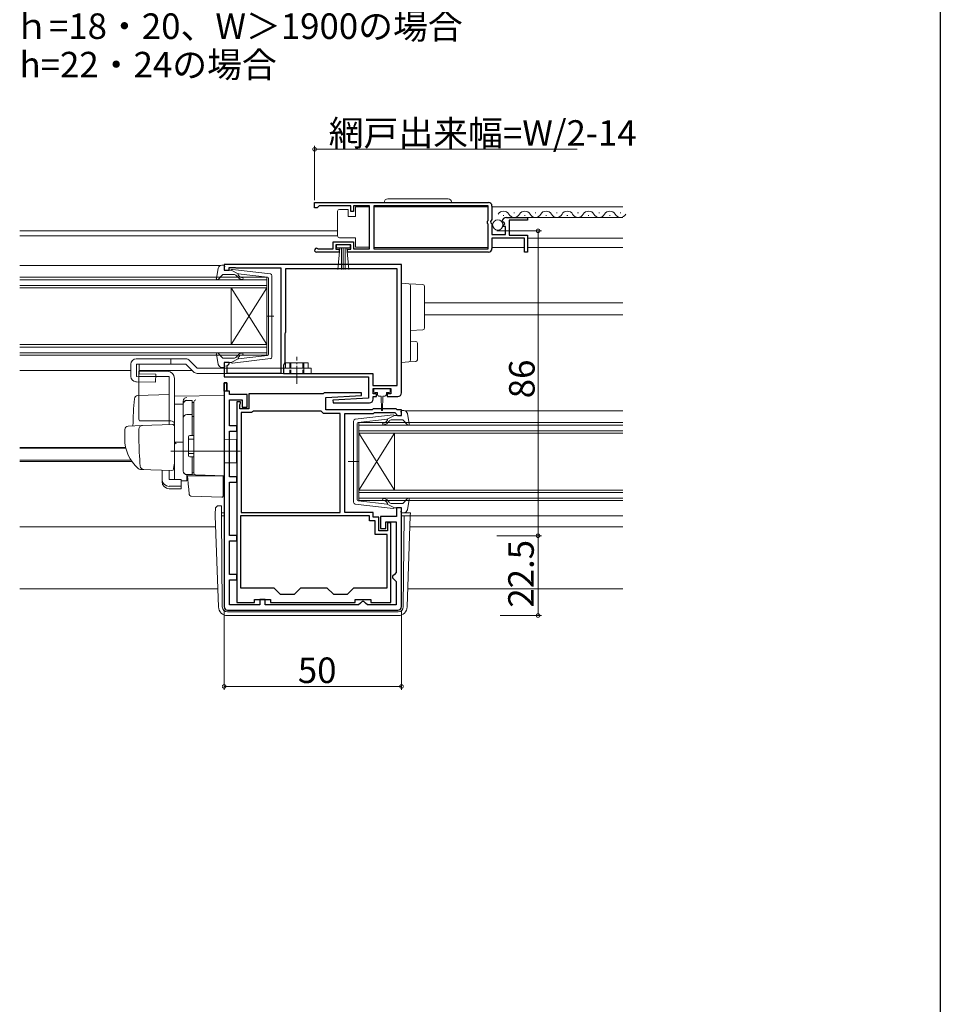
# Model space of a CAD drawing. Extents: x 0 to 990, y 0 to 1603.
# Drawn here: x 731 to 990, y 377 to 655 of the extents above; entities that cross this region are included whole.
import ezdxf

# ---------------------------------------------------------------- set-up
doc = ezdxf.new("R2010")
doc.units = 0
doc.linetypes.add('YCENTER_1', pattern=[13, 10, -1, 1, -1])
doc.linetypes.add('YHIDDEN_1', pattern=[4, 3, -1])
doc.layers.add('USER1', color=3, linetype='CONTINUOUS')
doc.layers.add('YKK_ZWAK', color=7, linetype='CONTINUOUS')
for name, color, linetype, lineweight in [('YKK_11', 7, 'CONTINUOUS', 30), ('YKK_12', 2, 'CONTINUOUS', 13), ('YKK_13', 4, 'CONTINUOUS', 13), ('YKK_D', 6, 'CONTINUOUS', 13)]:
    doc.layers.add(name, color=color, linetype=linetype, lineweight=lineweight)
doc.styles.get("Standard").update_dxf_attribs({"font": 'txt.shx', "bigfont": 'extfont2.shx'})

msp = doc.modelspace()

# ---------------------------------------------------------------- linework, layer by layer
at = {"layer": 'YKK_11', "color": 0, "linetype": 'ByBlock', "lineweight": -2, "ltscale": 0.5}
for p, q in [((813.62, 602.95), (862.62, 602.95)), ((813.62, 601.45), (813.62, 602.95)), ((813.62, 602.95), (862.62, 602.95)), ((814.32, 601.45), (813.62, 601.45)), ((814.62, 601.75), (814.32, 601.45)), ((814.92, 602.05), (814.62, 601.75)), ((823.82, 602.05), (814.92, 602.05)), ((823.82, 600.45), (823.82, 602.05)), ((824.62, 600.45), (823.82, 600.45)), ((829.12, 602.05), (824.62, 602.05)), ((824.62, 602.05), (824.62, 600.45)), ((829.12, 589.85), (829.12, 602.05)), ((862.52, 602.05), (830.32, 602.05)), ((830.32, 602.05), (830.32, 589.85)), ((862.52, 597.85), (862.52, 602.05)), ((863.62, 601.95), (863.62, 598.12)), ((862.32, 597.65), (862.52, 597.85)), ((862.32, 597.05), (862.32, 597.65)), ((863.62, 598.12), (863.17, 597.58)), ((863.17, 597.58), (863.32, 597.25)), ((863.32, 597.25), (863.62, 596.95)), ((866.67, 597.36), (866.42, 597.57)), ((866.99, 597.44), (866.67, 597.36)), ((867.26, 596.97), (866.99, 597.44)), ((867.72, 598.75), (873.62, 598.75)), ((873.62, 597.95), (868.52, 597.95)), ((868.52, 597.95), (868.52, 593.75)), ((873.62, 598.75), (873.62, 597.95)), ((862.52, 596.85), (862.32, 597.05)), ((862.52, 589.85), (862.52, 596.85)), ((863.62, 596.95), (863.62, 593.95)), ((866.7, 596.41), (867.26, 596.97)), ((866.81, 596.15), (866.7, 596.41)), ((867.42, 596.15), (866.81, 596.15)), ((867.42, 593.95), (867.42, 596.15)), ((818.82, 589.85), (818.82, 591.85)), ((818.82, 591.85), (824.62, 591.85)), ((824.62, 591.85), (824.62, 589.85)), ((863.62, 593.95), (867.42, 593.95)), ((872.82, 592.85), (863.62, 592.85)), ((863.62, 592.85), (863.62, 589.95)), ((868.52, 593.75), (873.62, 593.75)), ((872.82, 588.95), (872.82, 592.85)), ((873.62, 593.75), (873.62, 588.95)), ((820.52, 588.95), (814.17, 588.95)), ((814.53, 589.92), (814.72, 589.85)), ((814.72, 589.85), (818.82, 589.85)), ((823.82, 591.05), (819.62, 591.05)), ((819.62, 591.05), (819.62, 589.75)), ((819.62, 589.75), (820.52, 589.75)), ((820.52, 589.75), (820.52, 588.95)), ((822.92, 588.95), (822.92, 589.75)), ((822.92, 589.75), (823.82, 589.75)), ((862.62, 588.95), (822.92, 588.95)), ((823.82, 589.75), (823.82, 591.05)), ((824.62, 589.85), (829.12, 589.85)), ((830.32, 589.85), (862.52, 589.85)), ((873.62, 588.95), (872.82, 588.95)), ((838.12, 585.45), (788.12, 585.45)), ((788.12, 585.45), (788.12, 583.85)), ((788.12, 583.85), (789.52, 583.85)), ((789.52, 583.85), (789.52, 584.65)), ((789.52, 584.65), (791.09, 584.65)), ((791.09, 584.65), (791.26, 584.6)), ((791.26, 584.6), (791.42, 584.55)), ((791.42, 584.55), (804.12, 584.55)), ((804.12, 584.55), (804.12, 554.75)), ((836.92, 584.25), (805.42, 584.25)), ((805.42, 584.25), (805.42, 566.35)), ((836.92, 551.35), (836.92, 584.25)), ((836.92, 551.35), (836.92, 584.25)), ((838.12, 549.25), (838.12, 585.45)), ((805.32, 566.13), (805.22, 565.9)), ((805.22, 565.9), (805.22, 557.75)), ((805.42, 566.35), (805.32, 566.13)), ((789.52, 557.85), (788.12, 557.85)), ((788.12, 557.85), (788.12, 553.75)), ((789.02, 556.95), (789.22, 557.15)), ((789.02, 554.75), (789.02, 556.95)), ((789.22, 557.15), (789.52, 557.45)), ((789.52, 557.45), (789.52, 557.85)), ((805.22, 557.75), (804.82, 557.06)), ((804.82, 557.06), (804.82, 554.75)), ((788.12, 553.75), (828.82, 553.75)), ((804.12, 554.75), (789.02, 554.75)), ((804.82, 554.75), (830.02, 554.75)), ((828.82, 553.75), (828.82, 547.75)), ((830.02, 554.75), (830.02, 551.35)), ((788.12, 552.05), (788.12, 488.95)), ((788.92, 552.05), (788.12, 552.05)), ((788.92, 549.75), (788.92, 552.05)), ((830.02, 551.35), (836.92, 551.35)), ((830.12, 548.95), (830.12, 550.45)), ((830.12, 550.45), (835.12, 550.45)), ((835.12, 550.45), (835.12, 548.95)), ((789.62, 549.75), (788.92, 549.75)), ((789.62, 548.75), (789.62, 549.75)), ((794.62, 548.75), (789.62, 548.75)), ((789.62, 539.95), (789.62, 547.25)), ((789.62, 547.25), (793.22, 547.25)), ((793.22, 547.25), (793.22, 545.25)), ((794.62, 545.25), (794.62, 548.75)), ((816.02, 548.95), (795.12, 548.95)), ((795.12, 548.95), (795.12, 544.75)), ((816.32, 549.25), (816.02, 548.95)), ((826.81, 549.25), (816.32, 549.25)), ((816.82, 547.95), (826.83, 548.47)), ((816.82, 544.45), (816.82, 547.95)), ((828.82, 547.75), (818.81, 547.22)), ((818.81, 547.22), (818.83, 546.45)), ((826.83, 548.47), (826.81, 549.25)), ((831.12, 548.95), (830.12, 548.95)), ((830.12, 547.45), (830.12, 548.25)), ((830.12, 548.25), (831.12, 548.25)), ((831.12, 548.25), (831.12, 548.95)), ((835.12, 548.95), (834.12, 548.95)), ((834.12, 548.95), (834.12, 548.25)), ((834.12, 548.25), (837.12, 548.25)), ((791.72, 546.75), (791.72, 490.15)), ((792.72, 546.75), (791.72, 546.75)), ((792.52, 545.9), (792.62, 546.13)), ((792.52, 544.75), (792.52, 545.9)), ((795.12, 544.75), (792.52, 544.75)), ((792.62, 546.13), (792.72, 546.35)), ((792.72, 546.35), (792.72, 546.75)), ((793.22, 545.25), (794.62, 545.25)), ((829.82, 544.45), (816.82, 544.45)), ((818.83, 546.45), (829.12, 546.45)), ((830.12, 544.75), (829.82, 544.45)), ((836.62, 544.75), (830.12, 544.75)), ((836.92, 544.45), (836.62, 544.75)), ((838.12, 544.45), (836.92, 544.45)), ((838.12, 542.85), (838.12, 544.45)), ((792.92, 543.75), (792.92, 515.55)), ((795.82, 543.75), (792.92, 543.75)), ((792.92, 543.75), (792.92, 515.55)), ((796.08, 543.9), (795.82, 543.75)), ((796.34, 544.05), (796.08, 543.9)), ((815.52, 544.05), (796.34, 544.05)), ((815.82, 543.75), (815.52, 544.05)), ((816.12, 543.45), (815.82, 543.75)), ((820.82, 543.45), (816.12, 543.45)), ((820.82, 515.55), (820.82, 543.45)), ((822.12, 515.55), (822.12, 543.45)), ((822.12, 543.45), (830.24, 543.45)), ((830.24, 543.45), (830.54, 543.75)), ((830.54, 543.75), (836.21, 543.75)), ((836.21, 543.75), (836.64, 543.32)), ((836.64, 543.32), (836.72, 543.13)), ((836.72, 543.13), (837.02, 542.85)), ((837.02, 542.85), (838.12, 542.85)), ((791.72, 539.95), (789.62, 539.95)), ((791.72, 538.45), (791.72, 539.95)), ((789.62, 525.55), (789.62, 538.45)), ((789.62, 538.45), (791.72, 538.45)), ((791.72, 525.55), (789.62, 525.55)), ((791.72, 524.05), (791.72, 525.55)), ((789.62, 509.05), (789.62, 524.05)), ((789.62, 524.05), (791.72, 524.05)), ((838.12, 516.85), (836.72, 516.85)), ((836.72, 516.85), (836.72, 514.35)), ((838.12, 488.95), (838.12, 516.85)), ((829.12, 514.55), (792.72, 514.55)), ((792.72, 514.55), (792.72, 494.25)), ((829.12, 514.55), (792.72, 514.55)), ((792.92, 515.55), (820.82, 515.55)), ((830.12, 515.55), (822.12, 515.55)), ((829.12, 513.15), (829.12, 514.55)), ((830.12, 514.15), (830.12, 515.55)), ((831.72, 514.15), (830.12, 514.15)), ((831.72, 510.35), (831.72, 514.15)), ((836.72, 514.35), (832.22, 514.35)), ((832.22, 514.35), (832.22, 510.95)), ((830.72, 513.15), (829.12, 513.15)), ((830.72, 509.35), (830.72, 513.15)), ((833.72, 510.95), (833.72, 512.85)), ((833.72, 512.85), (836.62, 512.85)), ((835.12, 512.55), (834.22, 512.55)), ((834.22, 512.55), (834.22, 510.35)), ((835.12, 490.15), (835.12, 512.55)), ((836.62, 512.85), (836.62, 498.55)), ((791.72, 509.05), (789.62, 509.05)), ((791.72, 507.55), (791.72, 509.05)), ((834.12, 509.35), (830.72, 509.35)), ((834.22, 510.35), (831.72, 510.35)), ((832.22, 510.95), (833.72, 510.95)), ((834.12, 494.25), (834.12, 509.35)), ((789.62, 498.05), (789.62, 507.55)), ((789.62, 507.55), (791.72, 507.55)), ((791.72, 498.05), (789.62, 498.05)), ((791.72, 496.55), (791.72, 498.05)), ((836.12, 498.05), (835.62, 497.55)), ((835.62, 497.55), (835.62, 497.05)), ((836.62, 498.55), (836.12, 498.05)), ((789.62, 489.45), (789.62, 496.55)), ((789.62, 496.55), (791.72, 496.55)), ((835.62, 497.05), (836.12, 496.55)), ((836.12, 496.55), (836.62, 496.05)), ((836.62, 496.05), (836.62, 489.45)), ((792.72, 494.25), (802.12, 494.25)), ((802.12, 494.25), (803.92, 492.45)), ((803.92, 492.45), (807.92, 492.45)), ((807.92, 492.45), (809.72, 494.25)), ((809.72, 494.25), (817.12, 494.25)), ((817.12, 494.25), (818.92, 492.45)), ((818.92, 492.45), (822.92, 492.45)), ((822.92, 492.45), (824.72, 494.25)), ((824.72, 494.25), (834.12, 494.25)), ((798.22, 489.45), (789.62, 489.45)), ((791.72, 490.15), (796.72, 490.15)), ((796.72, 490.15), (796.72, 490.95)), ((796.72, 490.95), (801.22, 490.95)), ((799.72, 490.95), (798.22, 490.95)), ((798.22, 490.95), (798.22, 489.45)), ((799.72, 489.45), (799.72, 490.95)), ((826.02, 489.45), (799.72, 489.45)), ((801.22, 490.95), (801.22, 490.15)), ((801.22, 490.15), (825.02, 490.15)), ((825.02, 490.15), (825.02, 490.95)), ((825.02, 490.95), (829.52, 490.95)), ((826.52, 489.95), (826.02, 489.45)), ((827.02, 490.45), (826.52, 489.95)), ((827.52, 490.45), (827.02, 490.45)), ((828.02, 489.95), (827.52, 490.45)), ((828.52, 489.45), (828.02, 489.95)), ((836.62, 489.45), (828.52, 489.45)), ((829.52, 490.95), (829.52, 490.15)), ((829.52, 490.15), (835.12, 490.15)), ((789.12, 487.95), (837.12, 487.95))]:
    msp.add_line(p, q, dxfattribs=at)
at = {"layer": 'YKK_11', "color": 0, "linetype": 'ByBlock', "lineweight": 30, "ltscale": 0.5}
for p, q in [((788.12, 549.75), (788.12, 552.05)), ((788.12, 552.05), (788.92, 552.05)), ((788.92, 552.05), (788.92, 549.75)), ((788.92, 552.05), (788.92, 549.75)), ((788.92, 549.75), (788.12, 549.75))]:
    msp.add_line(p, q, dxfattribs=at)
at = {"layer": 'YKK_11', "color": 0, "linetype": 'ByBlock', "lineweight": -2, "ltscale": 0.5}
for centre, radius, start, end in [((862.62, 601.95), 1, 0, 90), ((867.72, 597.45), 1.3, 90, 174.7841), ((814.17, 589.5), 0.55, 49.8806, 270), ((862.62, 589.95), 1, 270, 360), ((829.12, 547.45), 1, 270.0021, 360), ((837.12, 549.25), 1, 270, 360), ((789.12, 488.95), 1, 180, 270), ((837.12, 488.95), 1, 270, 360)]:
    msp.add_arc(centre, radius, start, end, dxfattribs=at)
at = {"layer": 'YKK_12'}
for p, q in [((830.32, 601.75), (862.52, 601.75)), ((863.62, 601.75), (900.53, 601.75)), ((873.22, 598.75), (900.53, 598.75)), ((730.5, 594.95), (820.12, 594.95)), ((730.5, 593.55), (820.12, 593.55)), ((873.62, 592.85), (900.53, 592.85)), ((830.32, 590.25), (862.52, 590.25)), ((863.62, 590.25), (872.82, 590.25)), ((873.62, 590.25), (900.53, 590.25)), ((730.5, 585.15), (787.02, 585.15)), ((844.62, 574.65), (900.53, 574.65)), ((844.62, 571.25), (900.53, 571.25)), ((730.5, 555.55), (761.83, 555.55)), ((764.16, 555.55), (779.13, 555.55)), ((839.31, 544.15), (900.53, 544.15)), ((730.5, 533.86), (760.38, 533.86)), ((730.5, 533.65), (760.43, 533.65)), ((730.5, 530.25), (761.9, 530.25)), ((730.5, 529.85), (762.17, 529.85)), ((840.6, 514.55), (900.53, 514.55)), ((730.5, 511.45), (785.75, 511.45)), ((840.5, 511.45), (900.53, 511.45)), ((730.5, 493.95), (786.36, 493.95)), ((839.88, 493.95), (900.53, 493.95))]:
    msp.add_line(p, q, dxfattribs=at)
at = {"layer": 'YKK_12', "linetype": 'Continuous', "ltscale": 0.5}
for p, q in [((869.77, 600.01), (869.97, 600.01)), ((875.77, 600.01), (875.97, 600.01)), ((881.77, 600.01), (881.97, 600.01)), ((887.77, 600.01), (887.97, 600.01)), ((893.77, 600.01), (893.97, 600.01)), ((899.77, 600.01), (899.97, 600.01)), ((866.77, 599.25), (866.97, 599.25)), ((872.77, 599.25), (872.97, 599.25)), ((878.77, 599.25), (878.97, 599.25)), ((884.77, 599.25), (884.97, 599.25)), ((890.77, 599.25), (890.97, 599.25)), ((896.77, 599.25), (896.97, 599.25))]:
    msp.add_line(p, q, dxfattribs=at)
at = {"layer": 'YKK_12', "linetype": 'Continuous'}
for p, q in [((730.5, 581.85), (800.12, 581.85)), ((800.12, 581.15), (730.5, 581.15)), ((800.12, 581.85), (800.12, 578.85)), ((730.5, 579.55), (800.12, 579.55)), ((800.12, 578.85), (730.5, 578.85)), ((790.12, 578.85), (790.12, 562.85)), ((800.12, 578.85), (790.12, 562.85)), ((800.12, 562.85), (790.12, 578.85)), ((800.12, 578.85), (800.12, 562.85)), ((730.5, 562.85), (800.12, 562.85)), ((800.12, 562.15), (730.5, 562.15)), ((800.12, 562.85), (800.12, 559.85)), ((730.5, 560.55), (800.12, 560.55)), ((800.12, 559.85), (730.5, 559.85)), ((826.12, 540.85), (900.53, 540.85)), ((826.12, 537.85), (826.12, 540.85)), ((900.53, 540.15), (826.12, 540.15)), ((826.12, 538.55), (900.53, 538.55)), ((900.53, 537.85), (826.12, 537.85)), ((826.12, 537.85), (826.12, 521.85)), ((826.12, 537.85), (836.12, 521.85)), ((826.12, 521.85), (836.12, 537.85)), ((836.12, 537.85), (836.12, 521.85)), ((826.12, 521.85), (900.53, 521.85)), ((826.12, 518.85), (826.12, 521.85)), ((900.53, 521.15), (826.12, 521.15)), ((826.12, 519.55), (900.53, 519.55)), ((900.53, 518.85), (826.12, 518.85))]:
    msp.add_line(p, q, dxfattribs=at)
at = {"layer": 'YKK_12', "linetype": 'Continuous', "ltscale": 0.5}
for centre, start, end in [((866.87, 598.79), 29.1994, 150.8006), ((872.87, 598.79), 29.1994, 150.8006), ((878.87, 598.79), 29.1994, 150.8006), ((884.87, 598.79), 29.1994, 150.8006), ((890.87, 598.79), 29.1994, 150.8006), ((896.87, 598.79), 29.1994, 150.8006), ((869.87, 600.47), 209.1906, 330.8094), ((875.87, 600.47), 209.1906, 330.8094), ((881.87, 600.47), 209.1906, 330.8094), ((887.87, 600.47), 209.1906, 330.8094), ((893.87, 600.47), 209.1906, 330.8094), ((899.87, 600.47), 209.1906, 330.8094)]:
    msp.add_arc(centre, 1.72, start, end, dxfattribs=at)
at = {"layer": 'YKK_13', "linetype": 'Continuous', "ltscale": 0.5}
for p, q in [((851.27, 603.95), (834.27, 603.95)), ((820.12, 600), (820.12, 600.5)), ((820.12, 594), (820.12, 600)), ((820.62, 601), (823.12, 601)), ((823.12, 601), (823.12, 599)), ((825.12, 599), (825.12, 601.7)), ((825.12, 601.7), (829.12, 601.7)), ((829.12, 601.7), (829.12, 590.3)), ((823.12, 599), (825.12, 599)), ((820.12, 593.5), (820.12, 594)), ((825.12, 593), (820.62, 593)), ((825.12, 590.3), (825.12, 593)), ((823.62, 591.05), (819.82, 591.05)), ((819.82, 591.05), (819.82, 590.2)), ((819.82, 590.2), (823.62, 590.2)), ((820.19, 584.07), (820.72, 590.2)), ((821.22, 590.2), (821.22, 584.05)), ((821.72, 590.2), (821.72, 584.05)), ((822.22, 590.2), (822.22, 584.05)), ((823.26, 584.07), (822.72, 590.2)), ((823.62, 590.2), (823.62, 591.05)), ((829.12, 590.3), (825.12, 590.3))]:
    msp.add_line(p, q, dxfattribs=at)
at = {"layer": 'YKK_13', "ltscale": 0.5}
for p, q in [((786.47, 584.43), (785.93, 581.5)), ((787.45, 585.25), (788.02, 585.25)), ((788.13, 584.23), (788.31, 584.87)), ((790.12, 583.85), (788.42, 583.85)), ((790.12, 583.85), (792.12, 582.84)), ((801.18, 582.8), (790.44, 584.05)), ((787.63, 582.55), (786.44, 581.25)), ((790.85, 582.65), (787.85, 582.65)), ((792.05, 581.78), (791.62, 582.29)), ((792.11, 582.49), (792.43, 582.11)), ((800.36, 581.88), (792.12, 582.84)), ((800.62, 581.58), (800.62, 570.85)), ((801.62, 559.39), (801.62, 582.3)), ((800.04, 570.85), (802.17, 570.85)), ((800.62, 560.12), (800.62, 570.85)), ((763.33, 558.85), (777.33, 558.85)), ((786.47, 557.27), (785.93, 560.19)), ((787.63, 559.15), (786.44, 560.45)), ((790.85, 559.05), (787.85, 559.05)), ((790.12, 557.85), (792.12, 558.86)), ((801.18, 558.9), (790.44, 557.65)), ((792.05, 559.91), (791.62, 559.41)), ((792.11, 559.21), (792.43, 559.59)), ((800.36, 559.82), (792.12, 558.86)), ((761.83, 553.91), (761.83, 557.35)), ((763.44, 557.35), (777.33, 557.35)), ((780.55, 556.25), (812.62, 556.25)), ((787.45, 556.45), (788.02, 556.45)), ((788.13, 557.47), (788.31, 556.83)), ((790.12, 557.85), (788.42, 557.85)), ((811.82, 557.75), (805.42, 557.75)), ((805.42, 556.25), (805.42, 557.75)), ((811.82, 556.25), (811.82, 557.75)), ((812.62, 556.25), (812.62, 554.75)), ((764.12, 541.84), (764.12, 555.34)), ((764.12, 555.34), (772.12, 555.34)), ((772.62, 553.84), (764.12, 553.84)), ((772.62, 541.34), (772.62, 553.84)), ((774.12, 553.34), (774.12, 529.04)), ((776.62, 527.19), (776.62, 546.07)), ((777.62, 547.07), (779.12, 547.07)), ((779.12, 537.19), (779.12, 547.09)), ((779.12, 546.57), (779.62, 546.57)), ((779.62, 546.57), (779.62, 537.19)), ((777.62, 543.13), (779.12, 543.13)), ((779.12, 542.61), (779.62, 542.61)), ((825.06, 541.8), (835.8, 543.05)), ((825.89, 540.88), (834.12, 541.84)), ((836.12, 542.85), (834.12, 541.84)), ((835.39, 541.65), (838.39, 541.65)), ((836.12, 542.85), (837.82, 542.85)), ((838.11, 543.23), (837.93, 543.87)), ((838.79, 544.25), (838.22, 544.25)), ((838.61, 541.55), (839.8, 540.25)), ((839.77, 543.43), (840.31, 540.5)), ((824.62, 518.39), (824.62, 541.3)), ((825.62, 540.58), (825.62, 529.85)), ((834.13, 541.49), (833.81, 541.11)), ((834.19, 540.78), (834.62, 541.29)), ((778.12, 536.89), (778.12, 531.49)), ((778.12, 536.19), (779.62, 536.19)), ((778.42, 537.19), (779.62, 537.19)), ((778.12, 532.19), (779.62, 532.19)), ((778.42, 531.19), (779.62, 531.19)), ((779.12, 526.19), (779.12, 531.19)), ((779.62, 531.19), (779.62, 526.69)), ((826.2, 529.85), (823.07, 529.85)), ((825.62, 519.12), (825.62, 529.85)), ((779.12, 526.19), (777.62, 526.19)), ((779.12, 526.69), (779.62, 526.69)), ((838.61, 518.15), (839.8, 519.45)), ((825.06, 517.9), (835.8, 516.65)), ((825.89, 518.82), (834.12, 517.86)), ((834.13, 518.21), (833.81, 518.59)), ((836.12, 516.85), (834.12, 517.86)), ((834.19, 518.91), (834.62, 518.41)), ((835.39, 518.05), (838.39, 518.05)), ((836.12, 516.85), (837.82, 516.85)), ((839.77, 516.27), (840.31, 519.19)), ((838.11, 516.47), (837.93, 515.83)), ((838.79, 515.45), (838.22, 515.45))]:
    msp.add_line(p, q, dxfattribs=at)
at = {"layer": 'YKK_13'}
for p, q in [((838.12, 580.15), (840.15, 580.02)), ((838.12, 578.15), (838.12, 580.15)), ((838.12, 578.15), (838.12, 572.8)), ((840.15, 580.02), (844.15, 579.78)), ((840.62, 579.53), (840.62, 578.03)), ((840.62, 578.03), (840.62, 572.8)), ((844.62, 579.28), (844.62, 577.78)), ((844.62, 577.78), (844.62, 569.06)), ((838.12, 572.8), (838.12, 570.33)), ((840.62, 572.8), (840.62, 570.04)), ((838.12, 567.87), (838.12, 559.85)), ((840.62, 567.84), (840.62, 559.97)), ((844.15, 567.06), (840.62, 566.85)), ((844.62, 569.06), (844.62, 567.56)), ((840.62, 563.85), (842.15, 563.76)), ((842.62, 563.26), (842.62, 558.59)), ((773.12, 558.85), (773.12, 557.35)), ((778.39, 558.41), (780.55, 556.25)), ((838.12, 557.85), (838.12, 559.85)), ((840.62, 559.97), (840.62, 558.47)), ((777.33, 557.35), (779.49, 555.19)), ((810.62, 556.25), (810.62, 554.75)), ((840.15, 557.97), (838.12, 557.85)), ((842.15, 558.1), (840.15, 557.97)), ((780.55, 554.75), (812.62, 554.75)), ((830.32, 550.15), (830.32, 549.65)), ((834.62, 550.45), (830.62, 550.45)), ((834.92, 549.65), (834.92, 550.15)), ((772.62, 548.79), (763.8, 548.48)), ((772.62, 548.79), (772.62, 540.29)), ((788.12, 548.54), (774.12, 548.3)), ((774.12, 546.07), (774.12, 548.3)), ((774.12, 547.84), (774.12, 547.85)), ((774.12, 547.64), (774.12, 547.84)), ((788.12, 543.74), (788.12, 548.54)), ((830.62, 549.35), (831.37, 549.35)), ((831.37, 549.35), (831.37, 548.75)), ((831.77, 548.35), (832.37, 548.35)), ((832.37, 548.35), (832.47, 544.39)), ((832.87, 548.35), (832.77, 544.39)), ((832.87, 548.35), (833.47, 548.35)), ((833.87, 548.75), (833.87, 549.35)), ((833.87, 549.35), (834.62, 549.35)), ((774.12, 546.07), (776.62, 546.1)), ((774.12, 534.89), (774.12, 546.07)), ((776.62, 546.16), (776.62, 546.96)), ((776.62, 527.21), (776.62, 546.16)), ((779.62, 546.69), (779.62, 546.73)), ((779.62, 543.05), (779.62, 546.69)), ((779.62, 545.38), (779.62, 544.92)), ((779.62, 542.57), (779.62, 543.05)), ((779.62, 527.12), (779.62, 542.57)), ((788.12, 543.74), (788.12, 542.78)), ((788.12, 526.84), (788.12, 542.78)), ((760.12, 538.89), (760.12, 536.34)), ((761.09, 539.89), (764.87, 540.02)), ((764.12, 536.34), (764.12, 539.04)), ((773.12, 541.34), (764.26, 541.34)), ((764.87, 540.02), (773.61, 540.32)), ((774.12, 539.82), (774.12, 529.34)), ((774.12, 536.04), (774.12, 536.64)), ((779.62, 537.34), (779.62, 537.84)), ((791.62, 536.14), (788.12, 536.2)), ((791.62, 536.14), (791.62, 529.54)), ((774.12, 535.04), (774.12, 535.64)), ((776.62, 535.34), (774.12, 535.3)), ((774.12, 531.55), (774.12, 535.3)), ((774.12, 534.53), (774.12, 534.89)), ((774.12, 533.56), (774.12, 534.53)), ((774.12, 533.52), (774.12, 533.56)), ((792.62, 532.84), (773.12, 532.84)), ((774.12, 532.04), (774.12, 532.64)), ((774.12, 531.04), (774.12, 531.64)), ((774.12, 531.04), (774.12, 531.64)), ((774.12, 531.04), (774.12, 531.64)), ((774.12, 530.72), (774.12, 531.55)), ((774.12, 531.04), (774.12, 529.34)), ((774.12, 531.04), (774.12, 529.34)), ((774.12, 524.98), (774.12, 530.72)), ((779.62, 530.64), (779.62, 531.14)), ((765.38, 527.65), (764.53, 527.68)), ((773.38, 527.37), (764.55, 527.68)), ((774.08, 529.09), (773.89, 527.79)), ((774.12, 529.34), (774.08, 529.09)), ((791.62, 529.54), (788.12, 529.48)), ((770.62, 524.83), (770.62, 527.46)), ((772.62, 524.83), (772.62, 527.39)), ((780.11, 526.12), (777.59, 526.21)), ((777.59, 526.21), (777.59, 524.42)), ((778.1, 522.69), (777.82, 525.84)), ((777.82, 525.84), (777.85, 525.84)), ((777.85, 525.84), (787.82, 525.84)), ((779.62, 526.62), (779.62, 527.12)), ((788.12, 525.84), (780.11, 526.12)), ((787.12, 525.88), (788.12, 525.84)), ((787.82, 525.84), (787.82, 522.5)), ((788.12, 526.84), (788.12, 525.84)), ((770.62, 524.17), (770.62, 524.83)), ((776.02, 524.83), (772.62, 524.83)), ((772.62, 522.89), (776.02, 522.89)), ((772.62, 522.23), (776.02, 522.23)), ((776.02, 524.83), (776.02, 522.89)), ((776.02, 524.45), (777.59, 524.42)), ((776.02, 522.89), (776.02, 522.23)), ((778.14, 522.23), (778.1, 522.69)), ((778.28, 520.61), (778.14, 522.23)), ((787.82, 522.5), (787.82, 521.86)), ((778.76, 520.16), (787.51, 519.85)), ((787.82, 521.86), (787.82, 520.15)), ((786.65, 517.42), (787.36, 517.42)), ((786.65, 517.42), (787.36, 517.42)), ((786.65, 517.42), (786.65, 517.42)), ((787.37, 516.55), (787.36, 517.42)), ((787.37, 516.07), (787.37, 516.55)), ((785.61, 515.42), (785.65, 516.45)), ((785.61, 515.42), (785.64, 514.55)), ((785.64, 514.55), (786.54, 488.86)), ((787.39, 514.55), (787.37, 516.07)), ((787.38, 515.45), (788.12, 515.45)), ((787.61, 488.94), (787.39, 514.55)), ((787.39, 514.55), (788.12, 514.55)), ((838.12, 515.45), (840.14, 515.45)), ((838.12, 514.55), (838.86, 514.55)), ((838.64, 488.94), (838.86, 514.55)), ((838.86, 514.55), (839.6, 514.55)), ((840.6, 514.55), (839.6, 514.55)), ((839.71, 488.86), (840.6, 514.55)), ((840.63, 515.42), (840.6, 514.55)), ((789.11, 487.45), (789.04, 487.45)), ((789.04, 486.45), (837.21, 486.45)), ((789.11, 487.45), (837.14, 487.45)), ((837.21, 487.45), (837.14, 487.45))]:
    msp.add_line(p, q, dxfattribs=at)
at = {"layer": 'YKK_13', "linetype": 'YCENTER_1', "ltscale": 0.5}
msp.add_line((808.62, 551.84), (808.62, 559.4), dxfattribs=at)
at = {"layer": 'YKK_13', "linetype": 'Continuous'}
for p, q in [((761.83, 553.91), (761.83, 557.35)), ((763.44, 553.9), (763.44, 557.35)), ((764.16, 554.65), (764.16, 557.35)), ((763.44, 553.9), (768.81, 553.75)), ((764.16, 554.65), (768.83, 554.51)), ((768.76, 552.25), (768.83, 554.51)), ((763.28, 552.41), (768.76, 552.25))]:
    msp.add_line(p, q, dxfattribs=at)
at = {"layer": 'YKK_13', "linetype": 'YHIDDEN_1', "ltscale": 0.5}
for p, q in [((806.62, 557.75), (806.62, 554.75)), ((806.92, 557.75), (806.92, 554.75)), ((810.32, 557.75), (810.32, 554.75)), ((810.62, 557.75), (810.62, 556.25))]:
    msp.add_line(p, q, dxfattribs=at)
at = {"layer": 'YKK_13', "linetype": 'Continuous', "ltscale": 0.5}
msp.add_circle((865.27, 596.6), 1.45, dxfattribs=at)
for centre, radius, start, end in [((834.27, 602.95), 1, 90, 180), ((851.27, 602.95), 1, 0, 90), ((820.62, 600.5), 0.5, 90, 180), ((820.62, 593.5), 0.5, 180, 270)]:
    msp.add_arc(centre, radius, start, end, dxfattribs=at)
at = {"layer": 'YKK_13', "ltscale": 0.5}
for centre, radius, start, end in [((787.45, 584.25), 1, 90, 169.4879), ((788.02, 584.95), 0.3, 344.4346, 90), ((788.42, 584.15), 0.3, 164.4346, 270), ((790.4, 583.75), 0.3, 83.3791, 160.5288), ((786.22, 581.45), 0.3, 169.4879, 317.6447), ((787.85, 582.35), 0.3, 90, 137.6447), ((790.85, 581.65), 1, 40, 90), ((793.2, 582.75), 1.5, 220, 270), ((792.26, 582.62), 0.2, 83.3791, 220), ((793.2, 582.75), 1, 220, 270), ((793.2, 581.5), 0.25, 270, 90), ((800.32, 581.58), 0.3, 0, 83.3791), ((801.12, 582.3), 0.5, 0, 83.3791), ((763.33, 557.35), 1.5, 90, 180), ((777.33, 557.35), 1.5, 45, 90), ((786.22, 560.25), 0.3, 42.3553, 190.5121), ((787.85, 559.35), 0.3, 222.3553, 270), ((790.85, 560.05), 1, 270, 320), ((793.2, 558.95), 1.5, 90, 140), ((792.26, 559.08), 0.2, 140, 276.6209), ((793.2, 558.95), 1, 90, 140), ((793.2, 560.2), 0.25, 270, 90), ((800.32, 560.12), 0.3, 276.6209, 0), ((801.12, 559.39), 0.5, 276.6209, 0), ((787.45, 557.45), 1, 190.5121, 270), ((788.02, 556.75), 0.3, 270, 15.5654), ((788.42, 557.55), 0.3, 90, 195.5654), ((790.4, 557.95), 0.3, 199.4712, 276.6209), ((772.12, 553.34), 2, 0, 90), ((777.62, 546.07), 1, 90, 180), ((765.12, 541.84), 1, 180, 210), ((777.62, 542.13), 1, 90, 180), ((825.12, 541.3), 0.5, 96.6209, 180), ((833.98, 541.62), 0.2, 320, 96.6209), ((835.39, 540.65), 1, 90, 140), ((835.84, 542.75), 0.3, 19.4712, 96.6209), ((837.82, 543.15), 0.3, 270, 15.5654), ((838.22, 543.95), 0.3, 90, 195.5654), ((838.39, 541.35), 0.3, 42.3553, 90), ((838.79, 543.25), 1, 10.5121, 90), ((825.92, 540.58), 0.3, 96.6209, 180), ((833.05, 540.5), 0.25, 90, 270), ((833.05, 541.75), 1, 270, 320), ((833.05, 541.75), 1.5, 270, 320), ((840.02, 540.45), 0.3, 222.3553, 10.5121), ((778.42, 536.89), 0.3, 90, 180), ((778.42, 531.49), 0.3, 180, 270), ((777.62, 527.19), 1, 180, 270), ((833.05, 519.2), 0.25, 90, 270), ((833.05, 517.95), 1.5, 40, 90), ((840.02, 519.25), 0.3, 349.4879, 137.6447), ((825.12, 518.39), 0.5, 180, 263.3791), ((825.92, 519.12), 0.3, 180, 263.3791), ((833.05, 517.95), 1, 40, 90), ((833.98, 518.08), 0.2, 263.3791, 40), ((835.39, 519.05), 1, 220, 270), ((835.84, 516.95), 0.3, 263.3791, 340.5288), ((837.82, 516.55), 0.3, 344.4346, 90), ((838.39, 518.35), 0.3, 270, 317.6447), ((838.22, 515.75), 0.3, 164.4346, 270), ((838.79, 516.45), 1, 270, 349.4879)]:
    msp.add_arc(centre, radius, start, end, dxfattribs=at)
at = {"layer": 'YKK_13'}
for centre, radius, start, end in [((840.12, 579.53), 0.5, 0, 86.5), ((844.12, 579.28), 0.5, 0, 86.5), ((844.12, 567.56), 0.5, 273.5, 0), ((842.12, 563.26), 0.5, 0, 86.5), ((840.12, 558.47), 0.5, 273.5, 0), ((842.12, 558.59), 0.5, 273.5, 0), ((780.55, 556.25), 1.5, 225, 270), ((830.62, 550.15), 0.3, 90, 180), ((834.62, 550.15), 0.3, 0, 90), ((877.42, 537.84), 115, 175.1492, 178.9576), ((763.83, 547.48), 1, 92, 175.1492), ((777.62, 546.96), 1, 128.5722, 180), ((777.62, 546.16), 0.998, 91.8752, 180.0176), ((777.63, 546.95), 1.01, 92.3929, 128.6594), ((780.19, 546.68), 0.569, 98.6541, 174.8787), ((830.62, 549.65), 0.3, 180, 270), ((831.77, 548.75), 0.4, 180, 270), ((833.47, 548.75), 0.4, 270, 359.9978), ((834.62, 549.65), 0.3, 270, 0), ((832.62, 544.4), 0.15, 181.5265, 358.4731), ((761.12, 538.89), 1, 92, 180), ((765.12, 539.04), 1, 92, 180), ((773.12, 540.34), 1, 0, 90), ((773.62, 539.82), 0.5, 0, 92), ((771.12, 536.24), 11, 179.4814, 229.1719), ((845.12, 536.35), 81, 180.0086, 185.5306), ((769.13, 529.41), 7.72, 44.7071, 49.6811), ((764.58, 528.67), 1, 229.1719, 268), ((765.49, 528.64), 1, 185.5306, 268), ((773.4, 527.87), 0.5, 268, 351.4692), ((774.62, 524.98), 0.5, 180, 196.5703), ((777.62, 527.21), 1, 180, 268), ((780.12, 526.62), 0.5, 180, 268), ((778.78, 520.66), 0.5, 185, 268.027), ((787.52, 520.15), 0.3, 268, 0), ((789.04, 488.95), 2.5, 182, 270), ((789.11, 488.95), 1.5, 180.5, 270), ((837.14, 488.95), 1.5, 270, 359.5), ((837.21, 488.95), 2.5, 270, 358)]:
    msp.add_arc(centre, radius, start, end, dxfattribs=at)
at = {"layer": 'YKK_13', "linetype": 'Continuous'}
msp.add_arc((763.33, 553.91), 1.5, 180, 268.3634, dxfattribs=at)
at = {"layer": 'YKK_13'}
for centre in [(772.62, 524.83), (772.62, 524.17)]:
    msp.add_ellipse(centre, major_axis=(2, 0), ratio=0.971846, start_param=3.141593, end_param=4.712389, dxfattribs=at)
at = {"layer": 'YKK_13', "extrusion": (0, 0, -1)}
for centre, major_axis, ratio, start_param, end_param in [((786.65, 516.42), (-1, -0.017), 0.999086, 0.05247, 1.588216), ((840.13, 515.42), (-0.5, 0), 0.052503, 1.573856, 3.143435)]:
    msp.add_ellipse(centre, major_axis=major_axis, ratio=ratio, start_param=start_param, end_param=end_param, dxfattribs=at)
at = {"layer": 'YKK_13'}
for points in [[(838.12, 567.87), (838.12, 568.3), (838.12, 568.73), (838.12, 569.35), (838.12, 569.55), (838.12, 569.95), (838.12, 570.14), (838.12, 570.33)], [(840.62, 570.04), (840.62, 569.7), (840.62, 569.35), (840.62, 568.8), (840.62, 568.61), (840.62, 568.22), (840.62, 568.03), (840.62, 567.84)]]:
    msp.add_open_spline(points, degree=3, knots=[0, 0, 0, 0, 0.5, 0.5, 0.75, 0.75, 1, 1, 1, 1], dxfattribs=at)
at = {"layer": 'YKK_D', "ltscale": 1.5}
for p, q in [((813.62, 603.65), (813.62, 618.95)), ((813.62, 617.95), (887.62, 617.95)), ((864.99, 594.95), (877.61, 594.95)), ((876.61, 594.95), (876.61, 508.95)), ((864.99, 508.95), (877.61, 508.95))]:
    msp.add_line(p, q, dxfattribs=at)
at = {"layer": 'YKK_D'}
for p, q in [((868.99, 508.95), (877.61, 508.95)), ((876.61, 508.95), (876.61, 486.45)), ((788.12, 487.95), (788.12, 465.45)), ((838.12, 487.95), (838.12, 465.45)), ((865.92, 486.45), (877.61, 486.45)), ((788.12, 466.45), (838.12, 466.45))]:
    msp.add_line(p, q, dxfattribs=at)
at = {"layer": 'YKK_D', "linetype": 'ByBlock', "const_width": 1.02}
for points in [[(813.75, 617.95, 1), (813.5, 617.95, 1)], [(876.61, 594.82, 1), (876.61, 595.08, 1)], [(876.61, 509.08, 1), (876.61, 508.82, 1)], [(876.61, 508.82, 1), (876.61, 509.08, 1)], [(876.61, 486.58, 1), (876.61, 486.32, 1)], [(788.25, 466.45, 1), (788, 466.45, 1)], [(838, 466.45, 1), (838.25, 466.45, 1)]]:
    msp.add_lwpolyline(points, format="xyb", close=True, dxfattribs=at)
at = {"layer": 'YKK_ZWAK'}
msp.add_line((990, 1560), (990, 0), dxfattribs=at)

# ---------------------------------------------------------------- texts
at = {"layer": 'USER1'}
for s, p in [('ｈ=18・20、W＞1900の場合', (728.93, 649.08)), ('h=22・24の場合', (730.46, 638.23))]:
    msp.add_text(s, height=7.2, dxfattribs=at).set_placement(p)
at = {"layer": 'YKK_D'}
for s, p in [('網戸出来幅=W/2-14', (817.6, 618.95)), ('50', (808.9, 467.41))]:
    msp.add_text(s, height=7.2, dxfattribs=at).set_placement(p)
for s, p in [('86', (875.65, 547.73)), ('22.5', (875.41, 488.68))]:
    msp.add_text(s, height=7.2, rotation=90, dxfattribs=at).set_placement(p)

doc.saveas('drawing.dxf')
